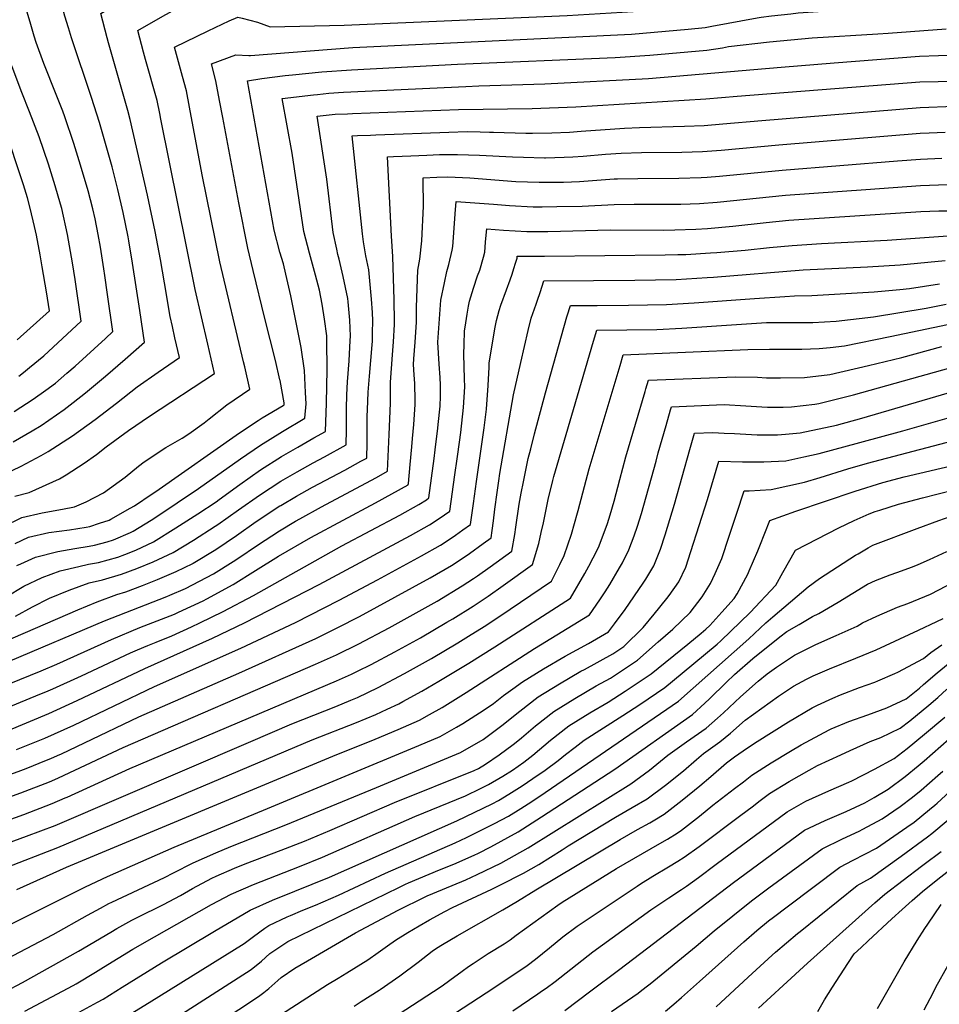
# Model space of a CAD drawing. Units: inches. Extents: x 2615162 to 2620575, y 1528637 to 1534151.
# Drawn here: x 2615740 to 2616364, y 1531870 to 1532538 of the extents above; entities that cross this region are included whole.
import ezdxf

# ---------------------------------------------------------------- set-up
doc = ezdxf.new("R2010")
doc.units = ezdxf.units.IN
doc.header["$MEASUREMENT"] = 0
doc.layers.add('tile_2643_11_contour_10ft', color=22, linetype='Continuous')

msp = doc.modelspace()

# ---------------------------------------------------------------- linework, layer by layer
at = {"layer": 'tile_2643_11_contour_10ft'}
for points, elevation in [([(2615754.97, 1532370.43), (2615753.55, 1532378.6), (2615751.05, 1532391.78), (2615749.82, 1532397.69), (2615746.84, 1532410.09), (2615745.01, 1532417.11), (2615742.33, 1532426.02), (2615729.1, 1532465.66), (2615721.75, 1532486.69), (2615714.03, 1532507.58), (2615707.99, 1532522.57), (2615704.05, 1532531.81), (2615699.28, 1532542.58), (2615688.2, 1532567.57)], 8220), ([(2615867.61, 1532530.48), (2615881.77, 1532537.3), (2615887.69, 1532539.7), (2615890.72, 1532539.16), (2615900.96, 1532536.32), (2615909.62, 1532533.2), (2615959.75, 1532534.34), (2616111.25, 1532540.82), (2616155.88, 1532543.56), (2616192.18, 1532546.44), (2616203.72, 1532547.45), (2616208.45, 1532548.38), (2616216.05, 1532549.9), (2616228.29, 1532552.94), (2616253.17, 1532557.79), (2616258.9, 1532558.51), (2616286.47, 1532561.24), (2616366.56, 1532566.59)], 8280), ([(2615777.25, 1532361.81), (2615775.59, 1532373), (2615772.22, 1532392.24), (2615768.33, 1532409.87), (2615767.49, 1532412.8), (2615763.85, 1532425.35), (2615759.36, 1532439.99), (2615752.95, 1532458.55), (2615746.43, 1532475.49), (2615741.13, 1532488.59), (2615721.99, 1532539.13), (2615714.49, 1532561.82), (2615716.35, 1532562.68), (2615720.83, 1532564.89)], 8230), ([(2615799.33, 1532351.67), (2615797.48, 1532364.54), (2615796.82, 1532369.08), (2615794.55, 1532383.67), (2615793.03, 1532392.31), (2615790.95, 1532402.85), (2615789.4, 1532409.66), (2615786.18, 1532421.9), (2615781, 1532439.42), (2615776.5, 1532454.05), (2615770.4, 1532472.1), (2615768.89, 1532476.02), (2615763.66, 1532489.62), (2615757.07, 1532506.02), (2615756.19, 1532508.26), (2615751.01, 1532522.67), (2615749.57, 1532526.84), (2615746.73, 1532536.34), (2615741.27, 1532555.28), (2615742.45, 1532555.9), (2615748.68, 1532560.7)], 8240), ([(2615821.19, 1532340.85), (2615816.33, 1532372.83), (2615813.88, 1532387.94), (2615813.4, 1532390.65), (2615810.03, 1532407.26), (2615806.39, 1532422.89), (2615802.43, 1532438.3), (2615793.82, 1532468.27), (2615788.43, 1532485.23), (2615774.84, 1532525.78), (2615772.75, 1532532.42), (2615770.42, 1532540.41), (2615768.05, 1532548.74), (2615776.96, 1532556.44)], 8250), ([(2615843.34, 1532329.88), (2615841.84, 1532336.56), (2615837.87, 1532359.58), (2615835.35, 1532375.26), (2615831.73, 1532394.34), (2615826.4, 1532419.06), (2615814.61, 1532470.34), (2615813.09, 1532476.46), (2615800.06, 1532522.32), (2615799.14, 1532525.76), (2615794.82, 1532542.17), (2615809.74, 1532551.5)], 8260), ([(2615896.38, 1532513.77), (2615965.82, 1532519.15), (2616112.29, 1532526.09), (2616154.9, 1532528.31), (2616193.23, 1532531.6), (2616204.77, 1532532.69), (2616209.21, 1532533.57), (2616240, 1532539.41), (2616242.86, 1532539.77), (2616249.9, 1532540.6), (2616262.87, 1532542.1), (2616267.94, 1532542.61), (2616284.89, 1532543.82), (2616329.53, 1532546.58), (2616351.57, 1532548.48), (2616369.7, 1532550.7)], 8290), ([(2615867.32, 1532318.01), (2615858.66, 1532355.1), (2615835.59, 1532470.51), (2615834.77, 1532474.47), (2615832.89, 1532483.15), (2615825.1, 1532510.95), (2615823.73, 1532516.06), (2615819.8, 1532530.83), (2615836.75, 1532540.44), (2615841.27, 1532542.92), (2615843.82, 1532544.3)], 8270), ([(2615891.65, 1532305.96), (2615875.54, 1532373.7), (2615863.53, 1532432.74), (2615854.98, 1532478.71), (2615852.78, 1532489.86), (2615850.08, 1532499.61), (2615844.78, 1532519.49), (2615867.61, 1532530.48)], 8280), ([(2615919.94, 1532500.09), (2615924.79, 1532500.69), (2615944.81, 1532502.59), (2615964.89, 1532504.1), (2616036.85, 1532507.78), (2616143.76, 1532512.39), (2616167.28, 1532513.93), (2616205.85, 1532517.39), (2616216.62, 1532519.05), (2616220.54, 1532519.76), (2616248.54, 1532523.05), (2616277.33, 1532525.73), (2616322.01, 1532528.44), (2616328.88, 1532528.91), (2616368.24, 1532531.81)], 8300), ([(2615916.3, 1532293.76), (2615913.22, 1532306.82), (2615905.94, 1532335.23), (2615898.03, 1532367.81), (2615894.53, 1532382.96), (2615888.36, 1532413.79), (2615877.54, 1532471.7), (2615875.36, 1532483.25), (2615872.83, 1532496.62), (2615869.76, 1532508.15), (2615886.34, 1532514.31), (2615895.09, 1532513.67), (2615896.38, 1532513.77)], 8290), ([(2615941.85, 1532487.36), (2615949.54, 1532488.11), (2615959.34, 1532488.95), (2616042.34, 1532492.71), (2616051.13, 1532493.07), (2616096.08, 1532494.51), (2616166.27, 1532498.18), (2616256.28, 1532505.86), (2616292.28, 1532508.8), (2616350.3, 1532513.35), (2616363.06, 1532513.67), (2616375.1, 1532514.2)], 8310), ([(2615933.69, 1532285.15), (2615933.03, 1532299.96), (2615930.7, 1532315.61), (2615927.82, 1532330.43), (2615923.71, 1532350.59), (2615920.27, 1532365.47), (2615918.59, 1532372.31), (2615916.11, 1532380.39), (2615912.34, 1532395.28), (2615894.25, 1532496.57), (2615904.11, 1532498.09), (2615919.94, 1532500.09)], 8300), ([(2615962.1, 1532474.25), (2615965.45, 1532474.4), (2616037.5, 1532477.22), (2616087.46, 1532477.79), (2616116.99, 1532479), (2616205.32, 1532484.35), (2616226.46, 1532486.18), (2616350.43, 1532495.9), (2616362.83, 1532496.17), (2616369.3, 1532496.27)], 8320), ([(2615947.83, 1532278.15), (2615948.31, 1532300.55), (2615948.16, 1532320.24), (2615948.03, 1532323.55), (2615946.54, 1532334.89), (2615944.89, 1532345.03), (2615944.08, 1532349.73), (2615943.1, 1532354.46), (2615940.38, 1532364.62), (2615936.23, 1532379.53), (2615932.54, 1532394.43), (2615924.48, 1532447.58), (2615917.87, 1532484.56), (2615939.14, 1532487.09), (2615941.85, 1532487.36)], 8310), ([(2615977.7, 1532459.74), (2615981.26, 1532459.89), (2616030.93, 1532461.79), (2616043.33, 1532462.12), (2616052.18, 1532461.94), (2616058.38, 1532461.8), (2616061.21, 1532461.65), (2616083.04, 1532461.05), (2616087.64, 1532461.08), (2616100.66, 1532461.24), (2616112.64, 1532461.79), (2616120.64, 1532462.32), (2616150.05, 1532464.52), (2616160.19, 1532464.97), (2616190.84, 1532465.77), (2616204.19, 1532466.36), (2616216.84, 1532467.35), (2616243.13, 1532469.69), (2616350.57, 1532478.46), (2616374.06, 1532479.35)], 8330), ([(2615961.39, 1532271.43), (2615961.39, 1532274.28), (2615961.67, 1532283.52), (2615962.14, 1532292.34), (2615963.24, 1532306.49), (2615963.99, 1532320.47), (2615964.07, 1532323.35), (2615963.65, 1532334.27), (2615962.66, 1532346.56), (2615962.25, 1532348.96), (2615959.21, 1532363.83), (2615956.52, 1532375.56), (2615955.63, 1532378.71), (2615954.82, 1532382.36), (2615952.5, 1532393.58), (2615948.04, 1532429.81), (2615941.5, 1532472.54), (2615953.81, 1532473.85), (2615962.04, 1532474.25), (2615962.1, 1532474.25)], 8320), ([(2615975.53, 1532264.43), (2615975.54, 1532269.06), (2615975.63, 1532273.25), (2615976.23, 1532285.23), (2615976.96, 1532296.2), (2615978.86, 1532317.4), (2615979.01, 1532320.02), (2615979.18, 1532325.65), (2615979.37, 1532333.8), (2615979.17, 1532339.49), (2615978.4, 1532348.45), (2615976.53, 1532368.38), (2615974.63, 1532377.91), (2615973.05, 1532387.26), (2615972.32, 1532392.74), (2615965.36, 1532459.24), (2615968.86, 1532459.39), (2615977.7, 1532459.74)], 8330), ([(2615993.37, 1532445.18), (2616005.12, 1532445.73), (2616015.92, 1532446.23), (2616024.43, 1532446.5), (2616036.77, 1532446.68), (2616051.66, 1532446.13), (2616073.96, 1532444.92), (2616081.46, 1532444.69), (2616095.78, 1532444.33), (2616096.39, 1532444.33), (2616109.11, 1532444.68), (2616115.11, 1532444.97), (2616121.95, 1532445.42), (2616137.17, 1532446.71), (2616147.72, 1532447.5), (2616161.49, 1532447.87), (2616188.97, 1532448.16), (2616203.07, 1532448.62), (2616215.71, 1532449.44), (2616254.83, 1532453.1), (2616350.71, 1532461.01), (2616356.67, 1532461.31), (2616367.66, 1532461.79)], 8340), ([(2615990.44, 1532256.53), (2615991.37, 1532277.89), (2615991.24, 1532289.78), (2615991.39, 1532292.07), (2615992.65, 1532310.55), (2615993.44, 1532319.59), (2615994.08, 1532331.32), (2615994.12, 1532333.36), (2615993.83, 1532347.99), (2615992.79, 1532377.27), (2615992.07, 1532391.19), (2615989.37, 1532444.99), (2615993.37, 1532445.18)], 8340), ([(2616013.47, 1532426.49), (2616013.39, 1532430.74), (2616022.78, 1532431.28), (2616030.24, 1532431.33), (2616045.16, 1532430.7), (2616076.28, 1532428.37), (2616092.2, 1532427.72), (2616106.58, 1532427.83), (2616108.58, 1532427.87), (2616119.62, 1532428.36), (2616143.07, 1532430.01), (2616145.35, 1532430.17), (2616159.09, 1532430.35), (2616187.02, 1532430.6), (2616201.96, 1532430.97), (2616206.06, 1532431.23), (2616214.6, 1532431.82), (2616257.06, 1532435.98), (2616335.33, 1532442.24), (2616350.85, 1532443.39), (2616365.28, 1532444)], 8350), ([(2616005.8, 1532248.31), (2616006.31, 1532253.98), (2616007.08, 1532263.32), (2616008.12, 1532276.86), (2616008.13, 1532279.75), (2616007.75, 1532291.13), (2616007.35, 1532297.01), (2616006.94, 1532304.14), (2616007.18, 1532307.88), (2616008.11, 1532319.15), (2616009.03, 1532332.92), (2616008.94, 1532342.99), (2616009.8, 1532368.11), (2616011.18, 1532375.48), (2616012.53, 1532388.11), (2616013.73, 1532411.5), (2616013.73, 1532417.58), (2616013.53, 1532423.31), (2616013.47, 1532426.49)], 8350), ([(2616035.25, 1532406.24), (2616035.91, 1532414.6), (2616061.19, 1532412.78), (2616072.13, 1532411.94), (2616088.01, 1532411.11), (2616094.11, 1532411.14), (2616104.1, 1532411.2), (2616121.28, 1532411.54), (2616142.96, 1532412.7), (2616156.7, 1532412.88), (2616164.05, 1532412.92), (2616185.9, 1532412.85), (2616188.34, 1532412.9), (2616200.85, 1532413.28), (2616212.98, 1532414.15), (2616259.28, 1532418.94), (2616313.74, 1532422.94), (2616350.98, 1532425.65), (2616363.19, 1532425.96), (2616372.99, 1532426.16)], 8360), ([(2616020.85, 1532240.25), (2616021.63, 1532246.24), (2616023.44, 1532260.81), (2616023.7, 1532263.45), (2616024.89, 1532275.82), (2616025.18, 1532282.61), (2616025.2, 1532290.06), (2616025.01, 1532295.2), (2616024.23, 1532304.37), (2616023.48, 1532319.27), (2616025.39, 1532347.8), (2616027.83, 1532359.58), (2616029.42, 1532367.11), (2616030.98, 1532371.88), (2616033.12, 1532381.64), (2616033.65, 1532384.27), (2616034.24, 1532393.5), (2616035.25, 1532406.24)], 8360), ([(2616055.83, 1532387.11), (2616056.03, 1532389.54), (2616056.6, 1532396.13), (2616067.94, 1532395.34), (2616083.79, 1532394.41), (2616098.14, 1532394.42), (2616140.59, 1532395.38), (2616176.43, 1532395.35), (2616184.27, 1532395.4), (2616198.41, 1532395.91), (2616206.26, 1532396.46), (2616223.55, 1532397.97), (2616246.26, 1532400.4), (2616261.5, 1532401.93), (2616351.12, 1532407.83), (2616363.33, 1532408.28), (2616372.12, 1532408.43)], 8370), ([(2616035.47, 1532232.43), (2616036.12, 1532236.93), (2616036.98, 1532243.16), (2616038.92, 1532258.01), (2616040.87, 1532274.83), (2616041.63, 1532289.04), (2616041.49, 1532294.45), (2616041.15, 1532311.09), (2616041.29, 1532317.58), (2616041.51, 1532326.81), (2616042.32, 1532332.4), (2616043.24, 1532338.15), (2616044.22, 1532343.72), (2616044.88, 1532346.98), (2616047.71, 1532355.96), (2616050.42, 1532364.31), (2616051.83, 1532368.09), (2616054.33, 1532376.92), (2616055.28, 1532380.34), (2616055.83, 1532387.11)], 8370), ([(2616075.02, 1532369.27), (2616076.09, 1532372.78), (2616077.17, 1532376.36), (2616077.28, 1532377.67), (2616095.85, 1532377.52), (2616177.68, 1532378.46), (2616186.27, 1532378.63), (2616191.75, 1532378.78), (2616208.49, 1532379.83), (2616212.66, 1532380.13), (2616231.92, 1532381.78), (2616248.47, 1532383.51), (2616263.71, 1532384.94), (2616283.6, 1532386.21), (2616328.17, 1532388.49), (2616375.66, 1532391.78)], 8380), ([(2616092.74, 1532352.95), (2616095.44, 1532360.77), (2616129.13, 1532361.15), (2616157.08, 1532361.32), (2616171.1, 1532361.51), (2616185.18, 1532361.87), (2616206.04, 1532363.1), (2616210.34, 1532363.42), (2616271.17, 1532368.28), (2616314.93, 1532370.33), (2616337.09, 1532371.76), (2616367.53, 1532374.57)], 8390), ([(2615738.09, 1532320.82), (2615759.96, 1532340.55), (2615757.93, 1532353.45), (2615754.97, 1532370.43)], 8220), ([(2616049.67, 1532224.82), (2616054.82, 1532261.03), (2616056.47, 1532273.87), (2616057.5, 1532289.8), (2616058.24, 1532302.27), (2616058.3, 1532304.94), (2616062.04, 1532328.39), (2616063.18, 1532333.85), (2616065.08, 1532340.84), (2616066.09, 1532344.31), (2616070.09, 1532354.85), (2616072.51, 1532361.48), (2616073.83, 1532365.37), (2616075.02, 1532369.27)], 8380), ([(2615739.04, 1532296.23), (2615742.34, 1532298.61), (2615746.48, 1532302.04), (2615756.01, 1532310.02), (2615781.46, 1532333.47), (2615777.25, 1532361.81)], 8230), ([(2616110.9, 1532336.42), (2616111.11, 1532337.16), (2616113.35, 1532344.04), (2616122.53, 1532344.14), (2616131.5, 1532344.2), (2616152.87, 1532344.3), (2616178.57, 1532344.86), (2616197.23, 1532345.87), (2616238.27, 1532348.92), (2616258.73, 1532350.35), (2616265.31, 1532350.58), (2616277.15, 1532350.94), (2616319.4, 1532353.42), (2616336.96, 1532354.98), (2616343.34, 1532355.6), (2616363.83, 1532358.86)], 8400), ([(2616063.66, 1532217.33), (2616064.71, 1532225.11), (2616065.57, 1532230.13), (2616074.7, 1532283.58), (2616079.73, 1532305.35), (2616084.76, 1532327.11), (2616086.83, 1532335.48), (2616090.05, 1532345.09), (2616090.96, 1532347.78), (2616092.74, 1532352.95)], 8390), ([(2615736.06, 1532272.22), (2615748.92, 1532280.52), (2615757.41, 1532286.58), (2615763.91, 1532291.5), (2615771.8, 1532298.15), (2615777.38, 1532302.99), (2615797.95, 1532321.8), (2615802.96, 1532326.4), (2615799.33, 1532351.67)], 8240), ([(2615735.28, 1532251.6), (2615748.17, 1532259.13), (2615754.25, 1532262.72), (2615769.87, 1532273.63), (2615776.09, 1532278.39), (2615784.36, 1532284.77), (2615797.91, 1532296.23), (2615811.29, 1532307.74), (2615824.46, 1532319.32), (2615821.19, 1532340.85)], 8250), ([(2616129.08, 1532319.88), (2616131.26, 1532327.3), (2616171.99, 1532327.94), (2616188.85, 1532328.69), (2616226.06, 1532331.3), (2616246.35, 1532332.5), (2616262.07, 1532332.61), (2616273.99, 1532332.62), (2616277.76, 1532332.69), (2616293.75, 1532333.56), (2616318.95, 1532336.47), (2616354.71, 1532342.22), (2616368.39, 1532345.08)], 8410), ([(2616078.67, 1532209.3), (2616079.04, 1532211.87), (2616079.97, 1532216.85), (2616081.48, 1532224.47), (2616084.75, 1532240.28), (2616086.43, 1532246.88), (2616089.03, 1532257.01), (2616096.51, 1532284.93), (2616110.9, 1532336.42)], 8400), ([(2615734.55, 1532232.1), (2615740.79, 1532235.04), (2615754.26, 1532242.27), (2615759.09, 1532245.07), (2615775.44, 1532255.74), (2615790.82, 1532266.73), (2615805.5, 1532277.81), (2615819.32, 1532289.01), (2615833.76, 1532298.99), (2615848.14, 1532308.82), (2615845.08, 1532322.13), (2615843.34, 1532329.88)], 8260), ([(2616147.07, 1532303.52), (2616149.17, 1532310.56), (2616233.75, 1532314.32), (2616248.41, 1532314.56), (2616265.73, 1532314.45), (2616270.28, 1532314.57), (2616282.15, 1532314.89), (2616289.68, 1532315.72), (2616299.32, 1532316.8), (2616330.3, 1532323.08), (2616369.19, 1532331.27)], 8420), ([(2616095.82, 1532200.11), (2616098.36, 1532212.39), (2616101.48, 1532225.44), (2616102.19, 1532228.04), (2616115.41, 1532273.5), (2616129.08, 1532319.88)], 8410), ([(2615736.32, 1532214.75), (2615746.12, 1532217.34), (2615766.71, 1532226.62), (2615771.14, 1532229.35), (2615783.48, 1532237.12), (2615791.73, 1532243.07), (2615798.42, 1532248.22), (2615813.43, 1532259.22), (2615827.69, 1532268.96), (2615871.97, 1532298.09), (2615867.32, 1532318.01)], 8270), ([(2616164.57, 1532287.59), (2616166.3, 1532293.4), (2616225.43, 1532295.74), (2616240.29, 1532295.4), (2616246.33, 1532295.13), (2616255.85, 1532295.05), (2616272.19, 1532295.35), (2616289.36, 1532297.26), (2616315.57, 1532303.38), (2616338.11, 1532308.95), (2616365.37, 1532316.37)], 8430), ([(2615670.83, 1532172.31), (2615687.31, 1532177.61), (2615701.09, 1532182.24), (2615719.88, 1532189.4), (2615728.84, 1532194.25), (2615741.21, 1532200.38), (2615754.94, 1532203.38), (2615768.7, 1532205.84), (2615776.93, 1532207.45), (2615784.74, 1532210.87), (2615796.52, 1532217.05), (2615811.25, 1532227.59), (2615820.35, 1532235.13), (2615824.21, 1532238.06), (2615838.89, 1532247.76), (2615849.91, 1532254.11), (2615854.44, 1532257.06), (2615864.91, 1532264.59), (2615868.21, 1532267.17), (2615880.28, 1532276.79), (2615895.79, 1532287.36), (2615892.49, 1532302.42), (2615891.65, 1532305.96)], 8280), ([(2615737.77, 1531947.82), (2615771.51, 1531962.99), (2615952.2, 1532038.38), (2615980.81, 1532049.79), (2615996.55, 1532056.53), (2616011.01, 1532062.83), (2616017.79, 1532066.63), (2616026.39, 1532071.48), (2616042.64, 1532081.61), (2616088.98, 1532111.41), (2616126.26, 1532134.22), (2616133.26, 1532144.42), (2616136.95, 1532149.89), (2616140.03, 1532154.81), (2616146.68, 1532166.05), (2616148.67, 1532169.58), (2616153.08, 1532178.31), (2616156.63, 1532187.82), (2616158.81, 1532194.33), (2616161.65, 1532203.05), (2616171.43, 1532238.41), (2616172.95, 1532244.17), (2616178.24, 1532262.78), (2616181.35, 1532273.45), (2616181.92, 1532275.41), (2616217.74, 1532276.87), (2616232.43, 1532276.13), (2616243.12, 1532275.35), (2616247.03, 1532275.15), (2616257.61, 1532275.17), (2616263.45, 1532275.36), (2616279.1, 1532277.13), (2616281.81, 1532277.73), (2616305.46, 1532283.54), (2616399.96, 1532309.91)], 8440), ([(2616118.56, 1532204.97), (2616126.07, 1532233.38), (2616147.07, 1532303.52)], 8420), ([(2615710.36, 1531912.89), (2615784.4, 1531949.75), (2615799.38, 1531956.65), (2615844.52, 1531976.66), (2615907.86, 1532002.79), (2616010.42, 1532045.62), (2616025.04, 1532051.79), (2616035.97, 1532057.94), (2616040.38, 1532060.47), (2616054.85, 1532069.82), (2616061.15, 1532074.06), (2616068.02, 1532079.5), (2616074.2, 1532084.02), (2616080.83, 1532088.85), (2616095.09, 1532097.7), (2616109.78, 1532106.15), (2616125.73, 1532114.87), (2616139.15, 1532122.78), (2616143.23, 1532128.19), (2616150.41, 1532137.77), (2616162.76, 1532155.74), (2616164.63, 1532158.51), (2616170.05, 1532167.42), (2616174.46, 1532178.75), (2616177.57, 1532188.52), (2616184.02, 1532209.35), (2616194.35, 1532246.54), (2616197.55, 1532257.43), (2616210.01, 1532257.93), (2616217.76, 1532257.62), (2616224.75, 1532257.28), (2616240.04, 1532256.41), (2616253.95, 1532256.37), (2616259.22, 1532256.72), (2616269.21, 1532257.71), (2616293.92, 1532262.89), (2616311.07, 1532267.8), (2616361.36, 1532282.44), (2616395.93, 1532292.62)], 8450), ([(2615736.61, 1532182.54), (2615745.8, 1532186.88), (2615759.4, 1532190.02), (2615773.43, 1532191.91), (2615784.76, 1532193.75), (2615787.3, 1532194.28), (2615793.93, 1532196.42), (2615800.35, 1532198.59), (2615801.64, 1532199.17), (2615814.73, 1532206.51), (2615817.54, 1532208.22), (2615829.55, 1532216.26), (2615832.09, 1532218), (2615888.89, 1532257.66), (2615901.49, 1532266.05), (2615904.26, 1532267.85), (2615918.49, 1532276.3), (2615919.17, 1532276.71), (2615919.2, 1532277.14), (2615919.14, 1532278.11), (2615916.44, 1532293.19), (2615916.3, 1532293.76)], 8290), ([(2616146.95, 1532226.14), (2616151.03, 1532241.44), (2616164.01, 1532285.71), (2616164.57, 1532287.59)], 8430), ([(2615737.85, 1532167.74), (2615740.42, 1532168.95), (2615750.36, 1532173.46), (2615765.61, 1532177.3), (2615777.05, 1532179.28), (2615786.75, 1532180.81), (2615790.42, 1532181.49), (2615799.04, 1532183.83), (2615803.47, 1532185.12), (2615814.82, 1532190.16), (2615816.77, 1532191.08), (2615829.01, 1532198.59), (2615832.01, 1532200.49), (2615861.13, 1532220.03), (2615889.48, 1532239.99), (2615903.16, 1532249.42), (2615917.96, 1532258.56), (2615933.2, 1532267.69), (2615934.03, 1532277.52), (2615933.69, 1532285.15)], 8300), ([(2615725.93, 1531898.46), (2615762.34, 1531917.28), (2615785.77, 1531930.4), (2615794.57, 1531935.21), (2615800.19, 1531938.29), (2615802.14, 1531939.19), (2615838.02, 1531955.96), (2615844.11, 1531959.16), (2615857.4, 1531965.98), (2615872.84, 1531972.8), (2615883.03, 1531977.02), (2615920.37, 1531991.69), (2615981.81, 1532017.1), (2616038.89, 1532040.9), (2616054.26, 1532049.61), (2616066.74, 1532059.2), (2616079.08, 1532068.99), (2616091.56, 1532078.65), (2616105.86, 1532087.46), (2616120.51, 1532095.94), (2616122.91, 1532097.25), (2616142.08, 1532107.79), (2616149.56, 1532112.85), (2616162.81, 1532125.56), (2616170.17, 1532134.62), (2616178.85, 1532145.41), (2616180.37, 1532147.37), (2616186.83, 1532156.65), (2616191.57, 1532166.6), (2616195.13, 1532177.25), (2616206.43, 1532212.6), (2616213.98, 1532238.45), (2616230.08, 1532238.1), (2616244.61, 1532238.04), (2616254.55, 1532238.55), (2616259.59, 1532238.85), (2616271.76, 1532241.42), (2616282.09, 1532243.7), (2616309.8, 1532251.1), (2616338.94, 1532259.19), (2616406.92, 1532278.58)], 8460), ([(2615730.61, 1532146.52), (2615742.64, 1532153.66), (2615755.06, 1532159.64), (2615767.28, 1532164.2), (2615779.87, 1532167.1), (2615786.33, 1532168.59), (2615793.12, 1532169.83), (2615806.21, 1532173.27), (2615810.99, 1532175.1), (2615818.6, 1532178.07), (2615830.49, 1532183.75), (2615845.6, 1532193.23), (2615860.61, 1532202.75), (2615872.95, 1532210.98), (2615875.14, 1532212.54), (2615889.04, 1532222.67), (2615903.21, 1532232.65), (2615917.44, 1532241.62), (2615928.42, 1532248.03), (2615939.39, 1532254.31), (2615947.24, 1532258.67), (2615947.83, 1532277.86), (2615947.83, 1532278.15)], 8310), ([(2615705.53, 1531865.77), (2615741.59, 1531884.82), (2615779.71, 1531906.04), (2615801.54, 1531918.96), (2615805.72, 1531921.32), (2615815.75, 1531927), (2615819.44, 1531928.81), (2615837.4, 1531937.7), (2615848.86, 1531943.92), (2615856.93, 1531948.53), (2615870.06, 1531955.49), (2615873.06, 1531956.85), (2615885.44, 1531962.36), (2615892.68, 1531965.33), (2615917.13, 1531974.55), (2615932.9, 1531980.6), (2615950.13, 1531987.86), (2615994.08, 1532006.84), (2616048.1, 1532028.66), (2616051.02, 1532030.09), (2616055.78, 1532032.88), (2616065.07, 1532039.26), (2616074.56, 1532046.32), (2616077.66, 1532048.82), (2616080.09, 1532050.83), (2616089.61, 1532058.98), (2616102.08, 1532068.64), (2616116.25, 1532077.58), (2616130.91, 1532086.05), (2616140.57, 1532091.34), (2616145.4, 1532094.5), (2616158.87, 1532103.58), (2616172.95, 1532115.89), (2616182.8, 1532124.51), (2616194.69, 1532135.78), (2616202.86, 1532146.37), (2616208.41, 1532155.53), (2616211.56, 1532162.36), (2616216.08, 1532172.53), (2616221.09, 1532187.58), (2616226.17, 1532203.3), (2616231.34, 1532218.31), (2616234.57, 1532218.34), (2616249.62, 1532219.28), (2616272.23, 1532224.36), (2616282.73, 1532227.41), (2616301.61, 1532233.28), (2616314.99, 1532237.16), (2616435.36, 1532268.74)], 8470), ([(2615736.97, 1532133.4), (2615748.3, 1532139.64), (2615759.85, 1532145.56), (2615773.26, 1532150.92), (2615786.87, 1532155.97), (2615795.84, 1532158.09), (2615808.86, 1532161.8), (2615819.17, 1532165.73), (2615830.32, 1532170.23), (2615843.8, 1532176.63), (2615857.64, 1532184.89), (2615872.45, 1532194.3), (2615874.2, 1532195.49), (2615888.26, 1532205.53), (2615902.39, 1532215.53), (2615916.94, 1532224.98), (2615927.91, 1532231.34), (2615938.88, 1532237.46), (2615946.46, 1532241.56), (2615961.27, 1532249.65), (2615961.37, 1532259.7), (2615961.39, 1532271.43)], 8320), ([(2615728.49, 1532115.64), (2615779.11, 1532137.7), (2615792.2, 1532142.96), (2615805.63, 1532148.08), (2615811.64, 1532149.83), (2615823.14, 1532154.22), (2615833.25, 1532158.2), (2615845.77, 1532163.54), (2615857.08, 1532169.15), (2615857.44, 1532169.34), (2615872.89, 1532178.64), (2615886.78, 1532188.08), (2615900.2, 1532197.47), (2615916.28, 1532208.1), (2615916.43, 1532208.2), (2615916.92, 1532208.49), (2615927.41, 1532214.67), (2615938.38, 1532220.81), (2615960.29, 1532232.5), (2615971.25, 1532238.42), (2615975.31, 1532240.64), (2615975.49, 1532250.62), (2615975.53, 1532264.43)], 8330), ([(2615513.41, 1532021.01), (2615548.78, 1532034.09), (2615613.02, 1532056.97), (2615665.83, 1532076.13), (2615733.3, 1532103.1), (2615797.22, 1532130.19), (2615839.6, 1532146.69), (2615841.49, 1532147.49), (2615852.16, 1532152.05), (2615871.2, 1532161.99), (2615884.64, 1532170.41), (2615887.66, 1532172.38), (2615901.1, 1532181.52), (2615915.92, 1532191.17), (2615926.9, 1532197.7), (2615929.84, 1532199.41), (2615944.5, 1532207.6), (2615974.55, 1532223.51), (2615981.7, 1532227.4), (2615989.34, 1532231.62), (2615990.44, 1532256.53)], 8340), ([(2615519, 1532008.07), (2615523.2, 1532009.8), (2615584.55, 1532032.68), (2615668.73, 1532062.28), (2615687.89, 1532069.32), (2615754.35, 1532096.25), (2615764.99, 1532100.71), (2615802.08, 1532117.62), (2615821.26, 1532125.66), (2615844.82, 1532134.8), (2615847.53, 1532135.95), (2615864.2, 1532143.83), (2615866.65, 1532145.1), (2615884.66, 1532154.79), (2615899.76, 1532164.27), (2615915.4, 1532174.11), (2615937.35, 1532186.72), (2615981.18, 1532210.3), (2615992.14, 1532216.29), (2616003.25, 1532222.52), (2616003.38, 1532222.6), (2616003.47, 1532223.43), (2616004.71, 1532236.27), (2616005.8, 1532248.31)], 8350), ([(2615709.93, 1532062.52), (2615750.63, 1532079.2), (2615759.01, 1532082.65), (2615762.23, 1532083.98), (2615781.57, 1532092.86), (2615814.99, 1532108.52), (2615819.56, 1532110.55), (2615826.58, 1532113.51), (2615832.36, 1532115.75), (2615842.94, 1532120.01), (2615856.32, 1532126.14), (2615861.96, 1532128.8), (2615877.81, 1532136.55), (2615898.46, 1532147.41), (2615958.37, 1532181.07), (2615997.59, 1532201.88), (2616010.46, 1532209.05), (2616015.62, 1532212.37), (2616017.41, 1532213.58), (2616020.85, 1532240.25)], 8360), ([(2615731.8, 1532055.77), (2615759.46, 1532067.22), (2615778.8, 1532076.03), (2615824.65, 1532097.89), (2615870.64, 1532118.49), (2615892.23, 1532128.84), (2615942.84, 1532154.92), (2616004.95, 1532188.14), (2616017.8, 1532195.36), (2616020.97, 1532197.46), (2616028.01, 1532202.18), (2616031.45, 1532204.56), (2616035.02, 1532229.3), (2616035.47, 1532232.43)], 8370), ([(2615743.3, 1531865.39), (2615776.06, 1531882.83), (2615778.06, 1531883.9), (2615791.12, 1531891.78), (2615796.6, 1531895.11), (2615816.57, 1531907.37), (2615831.23, 1531915.77), (2615869.94, 1531937.75), (2615883.18, 1531944.62), (2615898.29, 1531951.22), (2615913.9, 1531957.41), (2615929.65, 1531963.48), (2615945.19, 1531969.73), (2616007.88, 1531997.35), (2616042.12, 1532011.47), (2616052.39, 1532016.42), (2616057.89, 1532019.1), (2616067.4, 1532024.7), (2616074.01, 1532028.8), (2616081.78, 1532034.17), (2616087.89, 1532039.09), (2616099.96, 1532049.13), (2616112.36, 1532058.87), (2616126.54, 1532067.79), (2616139.07, 1532075.02), (2616150.46, 1532082.46), (2616154.68, 1532085.25), (2616168.17, 1532094.32), (2616192.96, 1532114.39), (2616202.04, 1532121.78), (2616205.21, 1532124.57), (2616207.86, 1532127.08), (2616216.08, 1532136.13), (2616224.35, 1532145.29), (2616226.4, 1532148.52), (2616233.79, 1532161.87), (2616234.74, 1532164.02), (2616240.58, 1532177.61), (2616241.78, 1532181.03), (2616248.69, 1532198.18), (2616266.25, 1532204.54), (2616306.59, 1532218.26), (2616325.33, 1532223.96), (2616339.72, 1532227.84), (2616375.63, 1532236.2)], 8480), ([(2615516.26, 1531867.65), (2615564.67, 1531890.66), (2615654.11, 1531931.04), (2615728.33, 1531961.96), (2615765.71, 1531976.44), (2615938.25, 1532049.36), (2615968.27, 1532061.11), (2615981.33, 1532066.73), (2615988.99, 1532070.21), (2615996.95, 1532073.91), (2615999.61, 1532075.36), (2616012.46, 1532082.44), (2616024.18, 1532089.34), (2616044.37, 1532101.56), (2616062.11, 1532112.6), (2616113.38, 1532145.65), (2616123.2, 1532162.21), (2616125.94, 1532167.32), (2616131.69, 1532178.62), (2616132.88, 1532181.13), (2616138.49, 1532196.21), (2616140.31, 1532202.16), (2616143.02, 1532211.4), (2616146.95, 1532226.14)], 8430), ([(2615737.64, 1532042.84), (2615753.37, 1532049.11), (2615756.7, 1532050.5), (2615776.51, 1532059.35), (2615831.2, 1532085.53), (2615889.8, 1532111.62), (2615926.77, 1532129.14), (2615956.41, 1532144.24), (2615982.41, 1532157.99), (2616012.4, 1532174.23), (2616025.2, 1532181.53), (2616030.32, 1532184.92), (2616035.39, 1532188.41), (2616040.44, 1532191.94), (2616045.48, 1532195.55), (2616047.54, 1532209.8), (2616049.67, 1532224.82)], 8380), ([(2615780.03, 1531864.75), (2615792.52, 1531871.44), (2615796.37, 1531873.54), (2615809.26, 1531881.53), (2615836.03, 1531898.23), (2615871.86, 1531919.58), (2615896.16, 1531933.86), (2615911.34, 1531940.65), (2615926.47, 1531946.77), (2615949.9, 1531956.2), (2616036.19, 1531994.39), (2616060.2, 1532005.96), (2616064.66, 1532008.27), (2616071.51, 1532012.48), (2616080.67, 1532018.15), (2616087.87, 1532023.13), (2616096.15, 1532028.87), (2616105.07, 1532035.31), (2616110.08, 1532039.51), (2616116.48, 1532044.46), (2616122.62, 1532049.11), (2616148.95, 1532065.97), (2616160.35, 1532073.5), (2616171.77, 1532081.17), (2616177.47, 1532085.05), (2616189.23, 1532094.64), (2616213, 1532114.43), (2616215.46, 1532116.6), (2616235.32, 1532135.89), (2616252.77, 1532154.4), (2616257.41, 1532162.89), (2616266.05, 1532178.04), (2616295.46, 1532193.25), (2616305.88, 1532198.36), (2616316.07, 1532202.87), (2616320.03, 1532204.27), (2616323.22, 1532205.35), (2616335.97, 1532209.42), (2616352.3, 1532213.73), (2616373.56, 1532218.97)], 8490), ([(2615760.87, 1532036.82), (2615765.43, 1532038.86), (2615768.01, 1532040.01), (2615783.75, 1532047.4), (2615820.65, 1532065.03), (2615888.36, 1532094.63), (2615940.57, 1532118.28), (2615955.63, 1532125.64), (2615970.33, 1532133.23), (2616018.31, 1532159.29), (2616032.62, 1532167.68), (2616038.67, 1532171.61), (2616044.86, 1532175.9), (2616054.28, 1532182.72), (2616059.52, 1532186.53), (2616060.31, 1532191.45), (2616061.24, 1532198.05), (2616062.11, 1532205.86), (2616063.66, 1532217.33)], 8390), ([(2615765.68, 1532023.44), (2615769.93, 1532025.36), (2615809.9, 1532044.14), (2615940.43, 1532100.7), (2615954.73, 1532107.13), (2615969.75, 1532114.52), (2615990.37, 1532125.34), (2616023.03, 1532143.59), (2616040.02, 1532153.84), (2616047.54, 1532158.79), (2616050.28, 1532160.61), (2616058.94, 1532166.85), (2616073.55, 1532177.51), (2616075.74, 1532188.74), (2616076.38, 1532193.62), (2616078.67, 1532209.3)], 8400), ([(2615715.82, 1531973.71), (2615744.4, 1531983.99), (2615763.76, 1531991.34), (2615896.65, 1532048.39), (2615924.36, 1532060.29), (2615954.27, 1532072.12), (2615964.32, 1532076.27), (2615968.94, 1532078.27), (2615983.01, 1532084.87), (2616000.89, 1532094.44), (2616019.06, 1532104.68), (2616037.01, 1532115.31), (2616044.13, 1532119.68), (2616054.78, 1532126.28), (2616065.37, 1532133.4), (2616100.49, 1532157.08), (2616106.17, 1532168.44), (2616109.18, 1532174.45), (2616114.08, 1532188.96), (2616118.13, 1532203.37), (2616118.56, 1532204.97)], 8420), ([(2615770.5, 1532010), (2615771.86, 1532010.6), (2615814.5, 1532029.93), (2615954.74, 1532089.43), (2615964.86, 1532093.99), (2615968.96, 1532095.93), (2615978.28, 1532100.62), (2615994.34, 1532109.05), (2616011.59, 1532118.62), (2616029.59, 1532129.16), (2616033.51, 1532131.53), (2616047.42, 1532140.04), (2616057.63, 1532146.87), (2616067.65, 1532154.07), (2616087.59, 1532168.49), (2616091.95, 1532182.73), (2616093.61, 1532190.05), (2616095.12, 1532196.75), (2616095.82, 1532200.11)], 8410), ([(2615814.64, 1531863.21), (2615827.53, 1531871.2), (2615891.93, 1531911.18), (2615898.25, 1531916.07), (2615906.01, 1531921.56), (2615908.72, 1531923.46), (2615921.14, 1531929.27), (2615923.4, 1531930.3), (2615931.9, 1531933.77), (2615940.5, 1531937.22), (2615956.05, 1531943.97), (2615987.87, 1531959.06), (2616035.1, 1531979.5), (2616042.83, 1531983.09), (2616054.22, 1531988.75), (2616061.87, 1531992.7), (2616071.27, 1531997.69), (2616079.75, 1532002.91), (2616087.28, 1532007.58), (2616096.24, 1532013.69), (2616186.78, 1532075.78), (2616234.3, 1532117.99), (2616245.96, 1532128.75), (2616250.61, 1532132.97), (2616274.61, 1532153.26), (2616282.29, 1532158.89), (2616306.67, 1532174.63), (2616308.49, 1532175.73), (2616315.45, 1532179.77), (2616318.46, 1532181.51), (2616348.55, 1532192.74), (2616363.21, 1532198.22), (2616371.09, 1532201.01)], 8500), ([(2615843.83, 1531859.59), (2615896.76, 1531893.56), (2615903.68, 1531899.16), (2615909.44, 1531904.37), (2615917.65, 1531909.94), (2615921.75, 1531912.65), (2615996.91, 1531949.31), (2616001.51, 1531951.55), (2616003.59, 1531952.45), (2616024.64, 1531961.19), (2616034.2, 1531965.05), (2616048.11, 1531971.18), (2616050.89, 1531972.51), (2616059.28, 1531976.81), (2616077.95, 1531987.01), (2616093.84, 1531997.08), (2616143.5, 1532029.54), (2616196.08, 1532066.52), (2616204.54, 1532074.33), (2616207.72, 1532077.31), (2616219.05, 1532088.41), (2616224.59, 1532093.68), (2616237.19, 1532104.54), (2616255.52, 1532119.23), (2616260.3, 1532122.95), (2616268.46, 1532127.76), (2616277.69, 1532133.11), (2616281.85, 1532135.17), (2616295.09, 1532142.77), (2616304.95, 1532148.96), (2616314.98, 1532155.13), (2616320.41, 1532157.49), (2616330.3, 1532161.42), (2616334.75, 1532163.08), (2616345.5, 1532166.71), (2616349.38, 1532168.31), (2616357.08, 1532171.81), (2616368.68, 1532177.12)], 8510), ([(2615861.05, 1531848.47), (2615901.76, 1531875.31), (2615905.34, 1531878.06), (2615908.73, 1531880.74), (2615914.87, 1531886.23), (2615917.19, 1531888.18), (2615926.36, 1531894.5), (2615934.89, 1531899.57), (2615967.45, 1531918.56), (2615996.49, 1531933.77), (2616001.37, 1531936.3), (2616009.89, 1531940.53), (2616016.18, 1531943.52), (2616033.03, 1531950.71), (2616042.31, 1531954.49), (2616050.18, 1531957.97), (2616066.15, 1531965.75), (2616075.52, 1531970.86), (2616084.73, 1531976.17), (2616154.33, 1532019.62), (2616166.93, 1532028.85), (2616179.47, 1532038.97), (2616192.11, 1532047.97), (2616205.38, 1532057.25), (2616213.16, 1532064.17), (2616217.21, 1532067.85), (2616228.85, 1532078.65), (2616240.71, 1532089.21), (2616246.74, 1532094.22), (2616253.14, 1532098.84), (2616265.37, 1532106.9), (2616267.22, 1532107.84), (2616279.42, 1532113.95), (2616281.79, 1532115.11), (2616293.73, 1532120.21), (2616307.9, 1532126.65), (2616311.5, 1532128.8), (2616321.23, 1532133.36), (2616335.25, 1532139.34), (2616342.22, 1532141.89), (2616357.56, 1532148.34), (2616363.33, 1532151.26), (2616373.34, 1532156.42)], 8520), ([(2615917.43, 1531863.19), (2615948.66, 1531883.44), (2615955.72, 1531887.68), (2615961.64, 1531891.32), (2615976.02, 1531900.2), (2615983.04, 1531905.07), (2615989.28, 1531909.63), (2615994.69, 1531913.41), (2616003.07, 1531918.81), (2616010.8, 1531923.33), (2616017.65, 1531927.29), (2616028.07, 1531933.02), (2616033.46, 1531935.66), (2616060.05, 1531948.02), (2616066.04, 1531950.94), (2616081.47, 1531958.96), (2616091.85, 1531964.79), (2616107.72, 1531974.88), (2616111.75, 1531977.5), (2616143.9, 1531996.99), (2616155.31, 1532003.46), (2616165.48, 1532009.41), (2616177.95, 1532018.76), (2616189.98, 1532028.51), (2616198.88, 1532036.14), (2616203.57, 1532040.16), (2616214.69, 1532047.99), (2616221.93, 1532054.06), (2616231.89, 1532062.76), (2616254.61, 1532079.16), (2616264.7, 1532085.75), (2616273.43, 1532090.65), (2616278.12, 1532092.91), (2616289.04, 1532097.52), (2616306.96, 1532104.78), (2616320.7, 1532110.53), (2616349.54, 1532123.79), (2616361.9, 1532129.67), (2616366.33, 1532131.86)], 8530), ([(2615983.53, 1531879.61), (2615984.27, 1531880.09), (2615997.67, 1531889.32), (2616010.18, 1531898.63), (2616019.6, 1531906), (2616022.51, 1531908.05), (2616026.57, 1531910.62), (2616036.49, 1531916.52), (2616067.47, 1531934.14), (2616077.39, 1531939.87), (2616089.84, 1531947.75), (2616147.06, 1531981.92), (2616158.87, 1531988.52), (2616167.24, 1531993.02), (2616170.69, 1531995.1), (2616176.96, 1531998.89), (2616189.26, 1532008.4), (2616201.27, 1532018.17), (2616208.68, 1532024.65), (2616219.32, 1532033.88), (2616224.64, 1532037.91), (2616233.56, 1532043.99), (2616240.05, 1532048.32), (2616261.35, 1532061.72), (2616277.49, 1532071.25), (2616281.01, 1532072.94), (2616291.47, 1532077.79), (2616296.66, 1532079.94), (2616309.42, 1532084.89), (2616319.9, 1532088.49), (2616322.04, 1532089.38), (2616333.5, 1532094.41), (2616335.53, 1532095.44), (2616352.84, 1532104.53), (2616357.95, 1532108.6), (2616365.29, 1532113.8)], 8540), ([(2616020.49, 1531878.73), (2616026.29, 1531882.52), (2616031.61, 1531886.38), (2616039.83, 1531892.39), (2616044.24, 1531895.63), (2616047.38, 1531897.73), (2616057.54, 1531904.49), (2616068.33, 1531910.95), (2616072.4, 1531913.66), (2616076.65, 1531916.88), (2616104.75, 1531937.36), (2616107.72, 1531939.34), (2616144.72, 1531962.04), (2616150.49, 1531965.5), (2616174.06, 1531979.03), (2616179.21, 1531982.05), (2616185.76, 1531986.18), (2616188.71, 1531988.12), (2616201.04, 1531997.6), (2616210.02, 1532005.16), (2616224.66, 1532016.44), (2616230.71, 1532021.02), (2616236.55, 1532025.45), (2616249.5, 1532033.8), (2616262.74, 1532041.84), (2616270.01, 1532046.03), (2616276.32, 1532049.54), (2616288.91, 1532056.19), (2616290.23, 1532056.82), (2616302.21, 1532061.9), (2616315.07, 1532066.44), (2616327.95, 1532071.09), (2616341.13, 1532077.19), (2616345.69, 1532080.81), (2616350.16, 1532084.49), (2616352.92, 1532086.9), (2616362.15, 1532094.92), (2616369.68, 1532101.01)], 8550), ([(2616056.28, 1531877.88), (2616073.71, 1531889.27), (2616083.95, 1531896.4), (2616089.75, 1531900.66), (2616099.06, 1531908.25), (2616108.32, 1531915.83), (2616117.84, 1531923.05), (2616158.6, 1531950.26), (2616160.83, 1531951.68), (2616169.24, 1531956.83), (2616179.97, 1531963.23), (2616186.29, 1531967.17), (2616190.53, 1531969.93), (2616200.78, 1531977.08), (2616229.05, 1531998.27), (2616236.56, 1532003.98), (2616242.1, 1532008.17), (2616248.45, 1532012.98), (2616261.87, 1532021.08), (2616275.24, 1532028.75), (2616280.99, 1532031.92), (2616296.75, 1532039.26), (2616303.12, 1532042.22), (2616316.68, 1532048.23), (2616323.94, 1532050.93), (2616337.16, 1532057.3), (2616343.56, 1532062.38), (2616356.5, 1532072.86), (2616362.75, 1532078.2), (2616368.79, 1532083.71)], 8560), ([(2616091.19, 1531877.04), (2616094.51, 1531879.29), (2616096.87, 1531880.99), (2616102.92, 1531885.55), (2616128.68, 1531905.59), (2616167.91, 1531934.11), (2616180.16, 1531942.18), (2616188.84, 1531947.84), (2616192.19, 1531950.09), (2616200.37, 1531956.07), (2616212.31, 1531965.02), (2616260.36, 1532000.51), (2616273.09, 1532007.71), (2616288.8, 1532014.9), (2616302.35, 1532020.71), (2616304.36, 1532021.65), (2616319.66, 1532029.48), (2616333.09, 1532036.84), (2616341.86, 1532043.64), (2616353.7, 1532053.33), (2616367.31, 1532064.9)], 8570), ([(2616127.3, 1531879.21), (2616145.91, 1531893.19), (2616151.58, 1531897.47), (2616224.07, 1531952.7), (2616236.09, 1531961.56), (2616272.27, 1531988.05), (2616286.1, 1531994.64), (2616300.34, 1532000.8), (2616313.05, 1532006.72), (2616319.34, 1532010.35), (2616328.94, 1532016.04), (2616340.49, 1532024.65), (2616349.4, 1532031.77), (2616353.34, 1532035.19), (2616370.38, 1532050.09)], 8580), ([(2615616.08, 1531983.62), (2615623.76, 1531986.67), (2615636.6, 1531991.72), (2615719.75, 1532021.1), (2615738.64, 1532027.99), (2615744.03, 1532030.07), (2615757.98, 1532035.53), (2615760.87, 1532036.82)], 8390), ([(2616201.03, 1531885.51), (2616231.13, 1531912.39), (2616239.95, 1531920.02), (2616247.75, 1531926.52), (2616251.14, 1531929.21), (2616260.35, 1531936.17), (2616296.08, 1531963.11), (2616305.28, 1531967.76), (2616320.96, 1531976), (2616341.67, 1531990.13), (2616346.55, 1531993.68), (2616357.09, 1532002.17), (2616360.57, 1532005), (2616362.17, 1532006.4), (2616394.03, 1532035.81)], 8600), ([(2616165.65, 1531882.49), (2616167.45, 1531883.93), (2616198.58, 1531909.54), (2616210.81, 1531919.94), (2616236.11, 1531940.09), (2616248.06, 1531949.04), (2616284.17, 1531975.58), (2616297.9, 1531982.28), (2616309.2, 1531987.4), (2616311.85, 1531988.75), (2616324.89, 1531995.73), (2616337.01, 1532004.14), (2616345.39, 1532010.43), (2616351.26, 1532015.2), (2616362.65, 1532025.15), (2616365.99, 1532028.08)], 8590), ([(2615621.39, 1531968.84), (2615634.5, 1531974.4), (2615663.22, 1531985.67), (2615740.55, 1532013.42), (2615759.9, 1532020.84), (2615765.68, 1532023.44)], 8400), ([(2615626.67, 1531954.11), (2615660.79, 1531968.42), (2615689.39, 1531979.71), (2615742.47, 1531998.76), (2615761.83, 1532006.13), (2615770.5, 1532010)], 8410), ([(2616233.99, 1531888.32), (2616250.27, 1531903.34), (2616252.57, 1531905.43), (2616267.39, 1531917.95), (2616269.17, 1531919.43), (2616307.98, 1531950.65), (2616316.9, 1531955.6), (2616337.75, 1531970.44), (2616355.74, 1531983.61), (2616358.61, 1531985.92), (2616369.56, 1531995.14)], 8610), ([(2616274.29, 1531897.79), (2616319.79, 1531938.87), (2616326.6, 1531944.67), (2616351.51, 1531963.68), (2616353.32, 1531965.01), (2616364.81, 1531973.66)], 8620), ([(2616310.56, 1531908.53), (2616315.35, 1531913.03), (2616331.43, 1531927.97), (2616338.45, 1531934.41), (2616345.27, 1531940.48), (2616352.15, 1531946.55), (2616362.61, 1531954.83), (2616373.89, 1531963.71)], 8630), ([(2616353.46, 1531866.18), (2616359.41, 1531877.8), (2616361.36, 1531881.54), (2616369.69, 1531896.56), (2616376.65, 1531907.62), (2616383.76, 1531918.57), (2616391.19, 1531929.43), (2616393.86, 1531933.18)], 8650), ([(2616353.85, 1531921.34), (2616355.8, 1531924.37), (2616364.89, 1531937.67)], 8640), ([(2616321.75, 1531867.07), (2616339.9, 1531898.77), (2616348.73, 1531913.39), (2616353.85, 1531921.34)], 8640), ([(2616281.2, 1531865.15), (2616285.85, 1531872.99), (2616291.07, 1531881.52), (2616301.47, 1531897.64), (2616305.89, 1531904.15), (2616310.56, 1531908.53)], 8630), ([(2616241.05, 1531867.38), (2616257.72, 1531882.83), (2616274.29, 1531897.79)], 8620), ([(2616177.95, 1531865.37), (2616183.62, 1531870.13), (2616188.77, 1531874.56), (2616201.03, 1531885.51)], 8600), ([(2616212.32, 1531868.33), (2616233.99, 1531888.32)], 8610), ([(2615966.61, 1531868.83), (2615971.46, 1531871.83), (2615983.53, 1531879.61)], 8540), ([(2615977.74, 1531850.79), (2616020.49, 1531878.73)], 8550), ([(2616010, 1531847.64), (2616056.28, 1531877.88)], 8560), ([(2616109.49, 1531865.84), (2616127.3, 1531879.21)], 8580), ([(2616141.27, 1531865.05), (2616159.41, 1531877.53), (2616161.89, 1531879.47), (2616165.65, 1531882.49)], 8590), ([(2616074.3, 1531865.59), (2616091.19, 1531877.04)], 8570)]:
    msp.add_lwpolyline(points, dxfattribs=dict(at, elevation=elevation))

doc.saveas('drawing.dxf')
